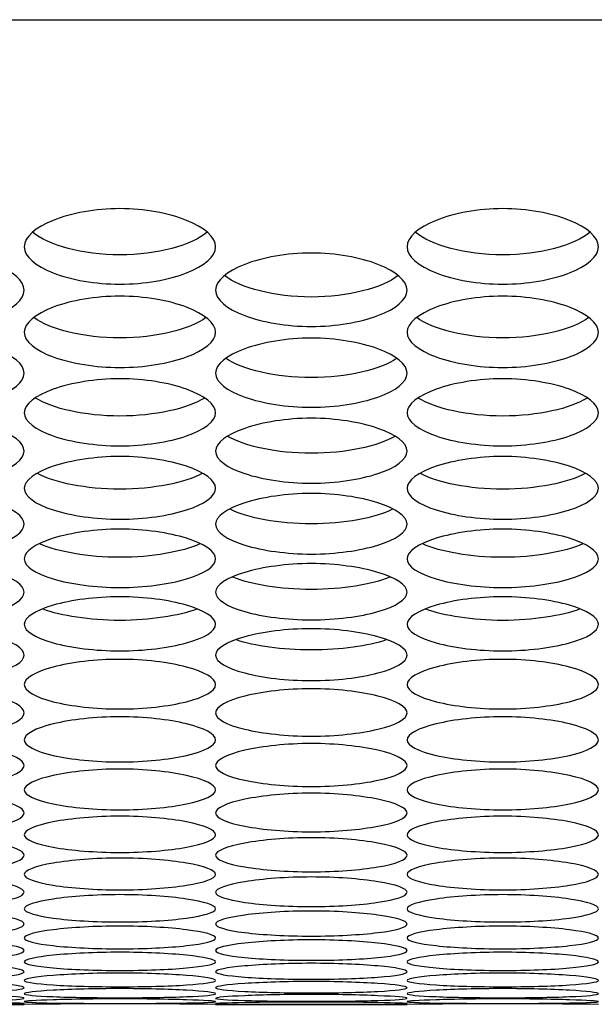
# Model space of a CAD drawing. Units: millimetres. Extents: x 41 to 243, y 46 to 199.
# Drawn here: x 90 to 91, y 46 to 47 of the extents above; entities that cross this region are included whole.
import ezdxf

# ---------------------------------------------------------------- set-up
doc = ezdxf.new("R2010")
doc.units = ezdxf.units.MM
for name, color, linetype in [('5312470', 7, 'Continuous'), ('6022490', 7, 'Continuous'), ('Default', 7, 'Continuous')]:
    doc.layers.add(name, color=color, linetype=linetype)

# ---------------------------------------------------------------- blocks, each defined once
blk = doc.blocks.new('SE4')
at = {"layer": '5312470', "color": 7, "linetype": 'Continuous'}
for p, q in [((89.5108, 45.6209), (89.7858, 45.6209)), ((90.0608, 45.6209), (90.3358, 45.6209))]:
    blk.add_line(p, q, dxfattribs=at)
for centre in [(89.9233, 32.1596), (90.4733, 32.1596)]:
    blk.add_arc(centre, 13.462, 89.41477, 90.58523, dxfattribs=at)
for points, knots in [([(89.7858, 46.7093), (89.7858, 46.7232), (89.818, 46.7511), (89.9233, 46.7708), (90.0286, 46.7511), (90.0769, 46.7092), (90.0286, 46.6681), (89.9233, 46.6495), (89.818, 46.6681), (89.7858, 46.6955), (89.7858, 46.7093)], [0, 0, 0, 0, 0.125086, 0.25, 0.374914, 0.5, 0.625086, 0.75, 0.874914, 1, 1, 1, 1]), ([(90.3358, 46.7093), (90.3358, 46.7232), (90.368, 46.7511), (90.4733, 46.7708), (90.5786, 46.7511), (90.6269, 46.7092), (90.5786, 46.6681), (90.4733, 46.6495), (90.368, 46.6681), (90.3358, 46.6955), (90.3358, 46.7093)], [0, 0, 0, 0, 0.125086, 0.25, 0.374914, 0.5, 0.625086, 0.75, 0.874914, 1, 1, 1, 1]), ([(90.0488, 46.7303), (90.0267, 46.7116), (89.9768, 46.6977), (89.8698, 46.6977), (89.8199, 46.7116), (89.7977, 46.7303)], [0.5642047, 0.5642047, 0.5642047, 0.5642047, 0.75, 0.75, 0.9357953, 0.9357953, 0.9357953, 0.9357953]), ([(90.5988, 46.7303), (90.5767, 46.7116), (90.5268, 46.6977), (90.4198, 46.6977), (90.3699, 46.7116), (90.3477, 46.7303)], [0.5642047, 0.5642047, 0.5642047, 0.5642047, 0.75, 0.75, 0.9357953, 0.9357953, 0.9357953, 0.9357953]), ([(89.5108, 46.6471), (89.5108, 46.6605), (89.543, 46.6877), (89.6483, 46.7068), (89.7536, 46.6877), (89.8019, 46.6469), (89.7536, 46.607), (89.6483, 46.5889), (89.543, 46.607), (89.5108, 46.6336), (89.5108, 46.6471)], [0, 0, 0, 0, 0.125086, 0.25, 0.374914, 0.5, 0.625086, 0.75, 0.874914, 1, 1, 1, 1]), ([(90.0608, 46.6471), (90.0608, 46.6605), (90.093, 46.6877), (90.1983, 46.7068), (90.3036, 46.6877), (90.3519, 46.6469), (90.3036, 46.607), (90.1983, 46.5889), (90.093, 46.607), (90.0608, 46.6336), (90.0608, 46.6471)], [0, 0, 0, 0, 0.125086, 0.25, 0.374914, 0.5, 0.625086, 0.75, 0.874914, 1, 1, 1, 1]), ([(90.3229, 46.6681), (90.3004, 46.6503), (90.2511, 46.6372), (90.1455, 46.6372), (90.0962, 46.6503), (90.0737, 46.6681)], [0.5667306, 0.5667306, 0.5667306, 0.5667306, 0.75, 0.75, 0.9332694, 0.9332694, 0.9332694, 0.9332694]), ([(89.7858, 46.5866), (89.7858, 46.5996), (89.818, 46.6261), (89.9233, 46.6447), (90.0286, 46.6261), (90.0769, 46.5864), (90.0286, 46.5477), (89.9233, 46.5301), (89.818, 46.5477), (89.7858, 46.5735), (89.7858, 46.5866)], [0, 0, 0, 0, 0.125086, 0.25, 0.374914, 0.5, 0.625086, 0.75, 0.874914, 1, 1, 1, 1]), ([(90.3358, 46.5866), (90.3358, 46.5996), (90.368, 46.6261), (90.4733, 46.6447), (90.5786, 46.6261), (90.6269, 46.5864), (90.5786, 46.5477), (90.4733, 46.5301), (90.368, 46.5477), (90.3358, 46.5735), (90.3358, 46.5866)], [0, 0, 0, 0, 0.125086, 0.25, 0.374914, 0.5, 0.625086, 0.75, 0.874914, 1, 1, 1, 1]), ([(90.0469, 46.6077), (90.0239, 46.5907), (89.9753, 46.5784), (89.8713, 46.5784), (89.8227, 46.5907), (89.7997, 46.6077)], [0.5694184, 0.5694184, 0.5694184, 0.5694184, 0.75, 0.75, 0.9305816, 0.9305816, 0.9305816, 0.9305816]), ([(90.5969, 46.6077), (90.5739, 46.5907), (90.5253, 46.5784), (90.4213, 46.5784), (90.3727, 46.5907), (90.3497, 46.6077)], [0.5694184, 0.5694184, 0.5694184, 0.5694184, 0.75, 0.75, 0.9305816, 0.9305816, 0.9305816, 0.9305816]), ([(89.5108, 46.5278), (89.5108, 46.5405), (89.543, 46.5662), (89.6483, 46.5842), (89.7536, 46.5662), (89.8019, 46.5277), (89.7536, 46.4901), (89.6483, 46.4731), (89.543, 46.4901), (89.5108, 46.5152), (89.5108, 46.5278)], [0, 0, 0, 0, 0.125086, 0.25, 0.374914, 0.5, 0.625086, 0.75, 0.874914, 1, 1, 1, 1]), ([(90.0608, 46.5278), (90.0608, 46.5405), (90.093, 46.5662), (90.1983, 46.5842), (90.3036, 46.5662), (90.3519, 46.5277), (90.3036, 46.4901), (90.1983, 46.4731), (90.093, 46.4901), (90.0608, 46.5152), (90.0608, 46.5278)], [0, 0, 0, 0, 0.125086, 0.25, 0.374914, 0.5, 0.625086, 0.75, 0.874914, 1, 1, 1, 1]), ([(90.3208, 46.549), (90.2974, 46.533), (90.2495, 46.5214), (90.1471, 46.5214), (90.0992, 46.533), (90.0758, 46.549)], [0.5722833, 0.5722833, 0.5722833, 0.5722833, 0.75, 0.75, 0.9277167, 0.9277167, 0.9277167, 0.9277167]), ([(89.7858, 46.4709), (89.7858, 46.4832), (89.818, 46.508), (89.9233, 46.5256), (90.0286, 46.508), (90.0769, 46.4707), (90.0286, 46.4344), (89.9233, 46.4179), (89.818, 46.4344), (89.7858, 46.4586), (89.7858, 46.4709)], [0, 0, 0, 0, 0.125086, 0.25, 0.374914, 0.5, 0.625086, 0.75, 0.874914, 1, 1, 1, 1]), ([(90.3358, 46.4709), (90.3358, 46.4832), (90.368, 46.508), (90.4733, 46.5256), (90.5786, 46.508), (90.6269, 46.4707), (90.5786, 46.4344), (90.4733, 46.4179), (90.368, 46.4344), (90.3358, 46.4586), (90.3358, 46.4709)], [0, 0, 0, 0, 0.125086, 0.25, 0.374914, 0.5, 0.625086, 0.75, 0.874914, 1, 1, 1, 1]), ([(90.0446, 46.4921), (90.0207, 46.477), (89.9736, 46.4662), (89.873, 46.4662), (89.8259, 46.477), (89.802, 46.4921)], [0.5753422, 0.5753422, 0.5753422, 0.5753422, 0.75, 0.75, 0.9246578, 0.9246578, 0.9246578, 0.9246578]), ([(90.5946, 46.4921), (90.5707, 46.477), (90.5236, 46.4662), (90.423, 46.4662), (90.3759, 46.477), (90.352, 46.4921)], [0.5753422, 0.5753422, 0.5753422, 0.5753422, 0.75, 0.75, 0.9246578, 0.9246578, 0.9246578, 0.9246578]), ([(89.5108, 46.4157), (89.5108, 46.4276), (89.543, 46.4517), (89.6483, 46.4687), (89.7536, 46.4517), (89.8019, 46.4156), (89.7536, 46.3804), (89.6483, 46.3644), (89.543, 46.3804), (89.5108, 46.4038), (89.5108, 46.4157)], [0, 0, 0, 0, 0.125086, 0.25, 0.374914, 0.5, 0.625086, 0.75, 0.874914, 1, 1, 1, 1]), ([(90.0608, 46.4157), (90.0608, 46.4276), (90.093, 46.4517), (90.1983, 46.4687), (90.3036, 46.4517), (90.3519, 46.4156), (90.3036, 46.3804), (90.1983, 46.3644), (90.093, 46.3804), (90.0608, 46.4038), (90.0608, 46.4157)], [0, 0, 0, 0, 0.125086, 0.25, 0.374914, 0.5, 0.625086, 0.75, 0.874914, 1, 1, 1, 1]), ([(90.3182, 46.437), (90.2939, 46.4228), (90.2476, 46.4127), (90.1489, 46.4127), (90.1026, 46.4228), (90.0784, 46.437)], [0.5786139, 0.5786139, 0.5786139, 0.5786139, 0.75, 0.75, 0.9213861, 0.9213861, 0.9213861, 0.9213861]), ([(89.7858, 46.3624), (89.7858, 46.3738), (89.818, 46.3971), (89.9233, 46.4136), (90.0286, 46.3971), (90.0769, 46.3622), (90.0286, 46.3282), (89.9233, 46.3128), (89.818, 46.3282), (89.7858, 46.3509), (89.7858, 46.3624)], [0, 0, 0, 0, 0.125086, 0.25, 0.374914, 0.5, 0.625086, 0.75, 0.874914, 1, 1, 1, 1]), ([(90.3358, 46.3624), (90.3358, 46.3738), (90.368, 46.3971), (90.4733, 46.4136), (90.5786, 46.3971), (90.6269, 46.3622), (90.5786, 46.3282), (90.4733, 46.3128), (90.368, 46.3282), (90.3358, 46.3509), (90.3358, 46.3624)], [0, 0, 0, 0, 0.125086, 0.25, 0.374914, 0.5, 0.625086, 0.75, 0.874914, 1, 1, 1, 1]), ([(90.0417, 46.3837), (90.0171, 46.3704), (89.9716, 46.3611), (89.8749, 46.3611), (89.8295, 46.3704), (89.8049, 46.3837)], [0.5821198, 0.5821198, 0.5821198, 0.5821198, 0.75, 0.75, 0.9178802, 0.9178802, 0.9178802, 0.9178802]), ([(90.5917, 46.3837), (90.5671, 46.3704), (90.5216, 46.3611), (90.4249, 46.3611), (90.3795, 46.3704), (90.3549, 46.3837)], [0.5821198, 0.5821198, 0.5821198, 0.5821198, 0.75, 0.75, 0.9178802, 0.9178802, 0.9178802, 0.9178802]), ([(89.5108, 46.3108), (89.5108, 46.3219), (89.543, 46.3444), (89.6483, 46.3603), (89.7536, 46.3444), (89.8019, 46.3106), (89.7536, 46.2778), (89.6483, 46.263), (89.543, 46.2778), (89.5108, 46.2997), (89.5108, 46.3108)], [0, 0, 0, 0, 0.125086, 0.25, 0.374914, 0.5, 0.625086, 0.75, 0.874914, 1, 1, 1, 1]), ([(90.0608, 46.3108), (90.0608, 46.3219), (90.093, 46.3444), (90.1983, 46.3603), (90.3036, 46.3444), (90.3519, 46.3106), (90.3036, 46.2778), (90.1983, 46.263), (90.093, 46.2778), (90.0608, 46.2997), (90.0608, 46.3108)], [0, 0, 0, 0, 0.125086, 0.25, 0.374914, 0.5, 0.625086, 0.75, 0.874914, 1, 1, 1, 1]), ([(90.315, 46.3322), (90.29, 46.3199), (90.2456, 46.3112), (90.151, 46.3112), (90.1066, 46.3199), (90.0816, 46.3322)], [0.5858833, 0.5858833, 0.5858833, 0.5858833, 0.75, 0.75, 0.9141167, 0.9141167, 0.9141167, 0.9141167]), ([(89.7858, 46.261), (89.7858, 46.2717), (89.818, 46.2934), (89.9233, 46.3088), (90.0286, 46.2934), (90.0769, 46.2609), (90.0286, 46.2293), (89.9233, 46.215), (89.818, 46.2293), (89.7858, 46.2503), (89.7858, 46.261)], [0, 0, 0, 0, 0.125086, 0.25, 0.374914, 0.5, 0.625086, 0.75, 0.874914, 1, 1, 1, 1]), ([(90.3358, 46.261), (90.3358, 46.2717), (90.368, 46.2934), (90.4733, 46.3088), (90.5786, 46.2934), (90.6269, 46.2609), (90.5786, 46.2293), (90.4733, 46.215), (90.368, 46.2293), (90.3358, 46.2503), (90.3358, 46.261)], [0, 0, 0, 0, 0.125086, 0.25, 0.374914, 0.5, 0.625086, 0.75, 0.874914, 1, 1, 1, 1]), ([(90.0381, 46.2825), (90.0128, 46.2711), (89.9694, 46.2632), (89.8772, 46.2632), (89.8338, 46.2711), (89.8085, 46.2825)], [0.5899311, 0.5899311, 0.5899311, 0.5899311, 0.75, 0.75, 0.9100689, 0.9100689, 0.9100689, 0.9100689]), ([(90.5881, 46.2825), (90.5628, 46.2711), (90.5194, 46.2632), (90.4272, 46.2632), (90.3838, 46.2711), (90.3585, 46.2825)], [0.5899311, 0.5899311, 0.5899311, 0.5899311, 0.75, 0.75, 0.9100689, 0.9100689, 0.9100689, 0.9100689]), ([(89.5108, 46.2131), (89.5108, 46.2234), (89.543, 46.2443), (89.6483, 46.2591), (89.7536, 46.2443), (89.8019, 46.2129), (89.7536, 46.1825), (89.6483, 46.1688), (89.543, 46.1825), (89.5108, 46.2028), (89.5108, 46.2131)], [0, 0, 0, 0, 0.125086, 0.25, 0.374914, 0.5, 0.625086, 0.75, 0.874914, 1, 1, 1, 1]), ([(90.0608, 46.2131), (90.0608, 46.2234), (90.093, 46.2443), (90.1983, 46.2591), (90.3036, 46.2443), (90.3519, 46.2129), (90.3036, 46.1825), (90.1983, 46.1688), (90.093, 46.1825), (90.0608, 46.2028), (90.0608, 46.2131)], [0, 0, 0, 0, 0.125086, 0.25, 0.374914, 0.5, 0.625086, 0.75, 0.874914, 1, 1, 1, 1]), ([(90.311, 46.2347), (90.2855, 46.2242), (90.2431, 46.217), (90.1534, 46.217), (90.1111, 46.2242), (90.0856, 46.2347)], [0.5942931, 0.5942931, 0.5942931, 0.5942931, 0.75, 0.75, 0.9057069, 0.9057069, 0.9057069, 0.9057069]), ([(89.7858, 46.167), (89.7858, 46.1769), (89.818, 46.197), (89.9233, 46.2113), (90.0286, 46.197), (90.0769, 46.1668), (90.0286, 46.1376), (89.9233, 46.1244), (89.818, 46.1376), (89.7858, 46.1571), (89.7858, 46.167)], [0, 0, 0, 0, 0.125086, 0.25, 0.374914, 0.5, 0.625086, 0.75, 0.874914, 1, 1, 1, 1]), ([(90.3358, 46.167), (90.3358, 46.1769), (90.368, 46.197), (90.4733, 46.2113), (90.5786, 46.197), (90.6269, 46.1668), (90.5786, 46.1376), (90.4733, 46.1244), (90.368, 46.1376), (90.3358, 46.1571), (90.3358, 46.167)], [0, 0, 0, 0, 0.125086, 0.25, 0.374914, 0.5, 0.625086, 0.75, 0.874914, 1, 1, 1, 1]), ([(90.0336, 46.1887), (90.0079, 46.1791), (89.9668, 46.1726), (89.8798, 46.1726), (89.8387, 46.1791), (89.8129, 46.1887)], [0.5990025, 0.5990025, 0.5990025, 0.5990025, 0.75, 0.75, 0.9009975, 0.9009975, 0.9009975, 0.9009975]), ([(90.5836, 46.1887), (90.5579, 46.1791), (90.5168, 46.1726), (90.4298, 46.1726), (90.3887, 46.1791), (90.3629, 46.1887)], [0.5990025, 0.5990025, 0.5990025, 0.5990025, 0.75, 0.75, 0.9009975, 0.9009975, 0.9009975, 0.9009975]), ([(89.5108, 46.1227), (89.5108, 46.1322), (89.543, 46.1515), (89.6483, 46.1652), (89.7536, 46.1515), (89.8019, 46.1226), (89.7536, 46.0945), (89.6483, 46.0819), (89.543, 46.0945), (89.5108, 46.1132), (89.5108, 46.1227)], [0, 0, 0, 0, 0.125086, 0.25, 0.374914, 0.5, 0.625086, 0.75, 0.874914, 1, 1, 1, 1]), ([(90.0608, 46.1227), (90.0608, 46.1322), (90.093, 46.1515), (90.1983, 46.1652), (90.3036, 46.1515), (90.3519, 46.1226), (90.3036, 46.0945), (90.1983, 46.0819), (90.093, 46.0945), (90.0608, 46.1132), (90.0608, 46.1227)], [0, 0, 0, 0, 0.125086, 0.25, 0.374914, 0.5, 0.625086, 0.75, 0.874914, 1, 1, 1, 1]), ([(90.306, 46.1445), (90.2801, 46.1359), (90.2403, 46.1301), (90.1563, 46.1301), (90.1165, 46.1359), (90.0906, 46.1445)], [0.6040968, 0.6040968, 0.6040968, 0.6040968, 0.75, 0.75, 0.8959032, 0.8959032, 0.8959032, 0.8959032]), ([(89.7858, 46.0803), (89.7858, 46.0894), (89.818, 46.1079), (89.9233, 46.121), (90.0286, 46.1079), (90.0769, 46.0801), (90.0286, 46.0533), (89.9233, 46.0413), (89.818, 46.0533), (89.7858, 46.0712), (89.7858, 46.0803)], [0, 0, 0, 0, 0.125086, 0.25, 0.374914, 0.5, 0.625086, 0.75, 0.874914, 1, 1, 1, 1]), ([(90.3358, 46.0803), (90.3358, 46.0894), (90.368, 46.1079), (90.4733, 46.121), (90.5786, 46.1079), (90.6269, 46.0801), (90.5786, 46.0533), (90.4733, 46.0413), (90.368, 46.0533), (90.3358, 46.0712), (90.3358, 46.0803)], [0, 0, 0, 0, 0.125086, 0.25, 0.374914, 0.5, 0.625086, 0.75, 0.874914, 1, 1, 1, 1]), ([(89.5108, 46.0397), (89.5108, 46.0484), (89.543, 46.0661), (89.6483, 46.0786), (89.7536, 46.0661), (89.8019, 46.0395), (89.7536, 46.0139), (89.6483, 46.0024), (89.543, 46.0139), (89.5108, 46.031), (89.5108, 46.0397)], [0, 0, 0, 0, 0.125086, 0.25, 0.374914, 0.5, 0.625086, 0.75, 0.874914, 1, 1, 1, 1]), ([(90.0608, 46.0397), (90.0608, 46.0484), (90.093, 46.0661), (90.1983, 46.0786), (90.3036, 46.0661), (90.3519, 46.0395), (90.3036, 46.0139), (90.1983, 46.0024), (90.093, 46.0139), (90.0608, 46.031), (90.0608, 46.0397)], [0, 0, 0, 0, 0.125086, 0.25, 0.374914, 0.5, 0.625086, 0.75, 0.874914, 1, 1, 1, 1]), ([(89.7858, 46.0009), (89.7858, 46.0092), (89.818, 46.0261), (89.9233, 46.0381), (90.0286, 46.0261), (90.0769, 46.0008), (90.0286, 45.9764), (89.9233, 45.9655), (89.818, 45.9764), (89.7858, 45.9926), (89.7858, 46.0009)], [0, 0, 0, 0, 0.125086, 0.25, 0.374914, 0.5, 0.625086, 0.75, 0.874914, 1, 1, 1, 1]), ([(90.3358, 46.0009), (90.3358, 46.0092), (90.368, 46.0261), (90.4733, 46.0381), (90.5786, 46.0261), (90.6269, 46.0008), (90.5786, 45.9764), (90.4733, 45.9655), (90.368, 45.9764), (90.3358, 45.9926), (90.3358, 46.0009)], [0, 0, 0, 0, 0.125086, 0.25, 0.374914, 0.5, 0.625086, 0.75, 0.874914, 1, 1, 1, 1]), ([(89.5108, 45.964), (89.5108, 45.9719), (89.543, 45.988), (89.6483, 45.9995), (89.7536, 45.988), (89.8019, 45.9639), (89.7536, 45.9407), (89.6483, 45.9304), (89.543, 45.9407), (89.5108, 45.9562), (89.5108, 45.964)], [0, 0, 0, 0, 0.125086, 0.25, 0.374914, 0.5, 0.625086, 0.75, 0.874914, 1, 1, 1, 1]), ([(90.0608, 45.964), (90.0608, 45.9719), (90.093, 45.988), (90.1983, 45.9995), (90.3036, 45.988), (90.3519, 45.9639), (90.3036, 45.9407), (90.1983, 45.9304), (90.093, 45.9407), (90.0608, 45.9562), (90.0608, 45.964)], [0, 0, 0, 0, 0.125086, 0.25, 0.374914, 0.5, 0.625086, 0.75, 0.874914, 1, 1, 1, 1]), ([(89.7858, 45.929), (89.7858, 45.9365), (89.818, 45.9517), (89.9233, 45.9626), (90.0286, 45.9517), (90.0769, 45.9289), (90.0286, 45.9069), (89.9233, 45.8971), (89.818, 45.9069), (89.7858, 45.9215), (89.7858, 45.929)], [0, 0, 0, 0, 0.125086, 0.25, 0.374914, 0.5, 0.625086, 0.75, 0.874914, 1, 1, 1, 1]), ([(90.3358, 45.929), (90.3358, 45.9365), (90.368, 45.9517), (90.4733, 45.9626), (90.5786, 45.9517), (90.6269, 45.9289), (90.5786, 45.9069), (90.4733, 45.8971), (90.368, 45.9069), (90.3358, 45.9215), (90.3358, 45.929)], [0, 0, 0, 0, 0.125086, 0.25, 0.374914, 0.5, 0.625086, 0.75, 0.874914, 1, 1, 1, 1]), ([(89.5108, 45.8958), (89.5108, 45.9029), (89.543, 45.9174), (89.6483, 45.9277), (89.7536, 45.9174), (89.8019, 45.8957), (89.7536, 45.875), (89.6483, 45.8658), (89.543, 45.875), (89.5108, 45.8888), (89.5108, 45.8958)], [0, 0, 0, 0, 0.125086, 0.25, 0.374914, 0.5, 0.625086, 0.75, 0.874914, 1, 1, 1, 1]), ([(90.0608, 45.8958), (90.0608, 45.9029), (90.093, 45.9174), (90.1983, 45.9277), (90.3036, 45.9174), (90.3519, 45.8957), (90.3036, 45.875), (90.1983, 45.8658), (90.093, 45.875), (90.0608, 45.8888), (90.0608, 45.8958)], [0, 0, 0, 0, 0.125086, 0.25, 0.374914, 0.5, 0.625086, 0.75, 0.874914, 1, 1, 1, 1]), ([(89.7858, 45.8646), (89.7858, 45.8712), (89.818, 45.8848), (89.9233, 45.8946), (90.0286, 45.8848), (90.0769, 45.8644), (90.0286, 45.8449), (89.9233, 45.8363), (89.818, 45.8449), (89.7858, 45.8579), (89.7858, 45.8646)], [0, 0, 0, 0, 0.125086, 0.25, 0.374914, 0.5, 0.625086, 0.75, 0.874914, 1, 1, 1, 1]), ([(90.3358, 45.8646), (90.3358, 45.8712), (90.368, 45.8848), (90.4733, 45.8946), (90.5786, 45.8848), (90.6269, 45.8644), (90.5786, 45.8449), (90.4733, 45.8363), (90.368, 45.8449), (90.3358, 45.8579), (90.3358, 45.8646)], [0, 0, 0, 0, 0.125086, 0.25, 0.374914, 0.5, 0.625086, 0.75, 0.874914, 1, 1, 1, 1]), ([(89.5108, 45.8351), (89.5108, 45.8414), (89.543, 45.8542), (89.6483, 45.8634), (89.7536, 45.8542), (89.8019, 45.835), (89.7536, 45.8167), (89.6483, 45.8087), (89.543, 45.8167), (89.5108, 45.8289), (89.5108, 45.8351)], [0, 0, 0, 0, 0.125086, 0.25, 0.374914, 0.5, 0.625086, 0.75, 0.874914, 1, 1, 1, 1]), ([(90.0608, 45.8351), (90.0608, 45.8414), (90.093, 45.8542), (90.1983, 45.8634), (90.3036, 45.8542), (90.3519, 45.835), (90.3036, 45.8167), (90.1983, 45.8087), (90.093, 45.8167), (90.0608, 45.8289), (90.0608, 45.8351)], [0, 0, 0, 0, 0.125086, 0.25, 0.374914, 0.5, 0.625086, 0.75, 0.874914, 1, 1, 1, 1]), ([(89.7858, 45.8076), (89.7858, 45.8134), (89.818, 45.8254), (89.9233, 45.834), (90.0286, 45.8254), (90.0769, 45.8074), (90.0286, 45.7904), (89.9233, 45.7829), (89.818, 45.7904), (89.7858, 45.8018), (89.7858, 45.8076)], [0, 0, 0, 0, 0.125086, 0.25, 0.374914, 0.5, 0.625086, 0.75, 0.874914, 1, 1, 1, 1]), ([(90.3358, 45.8076), (90.3358, 45.8134), (90.368, 45.8254), (90.4733, 45.834), (90.5786, 45.8254), (90.6269, 45.8074), (90.5786, 45.7904), (90.4733, 45.7829), (90.368, 45.7904), (90.3358, 45.8018), (90.3358, 45.8076)], [0, 0, 0, 0, 0.125086, 0.25, 0.374914, 0.5, 0.625086, 0.75, 0.874914, 1, 1, 1, 1]), ([(89.5108, 45.7819), (89.5108, 45.7873), (89.543, 45.7985), (89.6483, 45.8066), (89.7536, 45.7985), (89.8019, 45.7818), (89.7536, 45.766), (89.6483, 45.7591), (89.543, 45.766), (89.5108, 45.7765), (89.5108, 45.7819)], [0, 0, 0, 0, 0.125086, 0.25, 0.374914, 0.5, 0.625086, 0.75, 0.874914, 1, 1, 1, 1]), ([(90.0608, 45.7819), (90.0608, 45.7873), (90.093, 45.7985), (90.1983, 45.8066), (90.3036, 45.7985), (90.3519, 45.7818), (90.3036, 45.766), (90.1983, 45.7591), (90.093, 45.766), (90.0608, 45.7765), (90.0608, 45.7819)], [0, 0, 0, 0, 0.125086, 0.25, 0.374914, 0.5, 0.625086, 0.75, 0.874914, 1, 1, 1, 1]), ([(89.7858, 45.7582), (89.7858, 45.7632), (89.818, 45.7735), (89.9233, 45.781), (90.0286, 45.7735), (90.0769, 45.758), (90.0286, 45.7435), (89.9233, 45.7371), (89.818, 45.7435), (89.7858, 45.7532), (89.7858, 45.7582)], [0, 0, 0, 0, 0.125086, 0.25, 0.374914, 0.5, 0.625086, 0.75, 0.874914, 1, 1, 1, 1]), ([(90.3358, 45.7582), (90.3358, 45.7632), (90.368, 45.7735), (90.4733, 45.781), (90.5786, 45.7735), (90.6269, 45.758), (90.5786, 45.7435), (90.4733, 45.7371), (90.368, 45.7435), (90.3358, 45.7532), (90.3358, 45.7582)], [0, 0, 0, 0, 0.125086, 0.25, 0.374914, 0.5, 0.625086, 0.75, 0.874914, 1, 1, 1, 1]), ([(89.5108, 45.7363), (89.5108, 45.7409), (89.543, 45.7504), (89.6483, 45.7573), (89.7536, 45.7504), (89.8019, 45.7361), (89.7536, 45.7228), (89.6483, 45.717), (89.543, 45.7228), (89.5108, 45.7317), (89.5108, 45.7363)], [0, 0, 0, 0, 0.125086, 0.25, 0.374914, 0.5, 0.625086, 0.75, 0.874914, 1, 1, 1, 1]), ([(90.0608, 45.7363), (90.0608, 45.7409), (90.093, 45.7504), (90.1983, 45.7573), (90.3036, 45.7504), (90.3519, 45.7361), (90.3036, 45.7228), (90.1983, 45.717), (90.093, 45.7228), (90.0608, 45.7317), (90.0608, 45.7363)], [0, 0, 0, 0, 0.125086, 0.25, 0.374914, 0.5, 0.625086, 0.75, 0.874914, 1, 1, 1, 1]), ([(89.7858, 45.7163), (89.7858, 45.7205), (89.818, 45.7291), (89.9233, 45.7355), (90.0286, 45.7291), (90.0769, 45.7161), (90.0286, 45.7041), (89.9233, 45.6989), (89.818, 45.7041), (89.7858, 45.7121), (89.7858, 45.7163)], [0, 0, 0, 0, 0.125086, 0.25, 0.374914, 0.5, 0.625086, 0.75, 0.874914, 1, 1, 1, 1]), ([(90.3358, 45.7163), (90.3358, 45.7205), (90.368, 45.7291), (90.4733, 45.7355), (90.5786, 45.7291), (90.6269, 45.7161), (90.5786, 45.7041), (90.4733, 45.6989), (90.368, 45.7041), (90.3358, 45.7121), (90.3358, 45.7163)], [0, 0, 0, 0, 0.125086, 0.25, 0.374914, 0.5, 0.625086, 0.75, 0.874914, 1, 1, 1, 1]), ([(89.5108, 45.6982), (89.5108, 45.7019), (89.543, 45.7098), (89.6483, 45.7155), (89.7536, 45.7098), (89.8019, 45.698), (89.7536, 45.6872), (89.6483, 45.6826), (89.543, 45.6872), (89.5108, 45.6944), (89.5108, 45.6982)], [0, 0, 0, 0, 0.125086, 0.25, 0.374914, 0.5, 0.625086, 0.75, 0.874914, 1, 1, 1, 1]), ([(90.0608, 45.6982), (90.0608, 45.7019), (90.093, 45.7098), (90.1983, 45.7155), (90.3036, 45.7098), (90.3519, 45.698), (90.3036, 45.6872), (90.1983, 45.6826), (90.093, 45.6872), (90.0608, 45.6944), (90.0608, 45.6982)], [0, 0, 0, 0, 0.125086, 0.25, 0.374914, 0.5, 0.625086, 0.75, 0.874914, 1, 1, 1, 1]), ([(89.7858, 45.682), (89.7858, 45.6853), (89.818, 45.6923), (89.9233, 45.6975), (90.0286, 45.6923), (90.0769, 45.6818), (90.0286, 45.6723), (89.9233, 45.6682), (89.818, 45.6723), (89.7858, 45.6786), (89.7858, 45.682)], [0, 0, 0, 0, 0.125086, 0.25, 0.374914, 0.5, 0.625086, 0.75, 0.874914, 1, 1, 1, 1]), ([(90.3358, 45.682), (90.3358, 45.6853), (90.368, 45.6923), (90.4733, 45.6975), (90.5786, 45.6923), (90.6269, 45.6818), (90.5786, 45.6723), (90.4733, 45.6682), (90.368, 45.6723), (90.3358, 45.6786), (90.3358, 45.682)], [0, 0, 0, 0, 0.125086, 0.25, 0.374914, 0.5, 0.625086, 0.75, 0.874914, 1, 1, 1, 1]), ([(89.5108, 45.6677), (89.5108, 45.6706), (89.543, 45.6768), (89.6483, 45.6814), (89.7536, 45.6768), (89.8019, 45.6675), (89.7536, 45.6592), (89.6483, 45.6558), (89.543, 45.6592), (89.5108, 45.6648), (89.5108, 45.6677)], [0, 0, 0, 0, 0.125086, 0.25, 0.374914, 0.5, 0.625086, 0.75, 0.874914, 1, 1, 1, 1]), ([(90.0608, 45.6677), (90.0608, 45.6706), (90.093, 45.6768), (90.1983, 45.6814), (90.3036, 45.6768), (90.3519, 45.6675), (90.3036, 45.6592), (90.1983, 45.6558), (90.093, 45.6592), (90.0608, 45.6648), (90.0608, 45.6677)], [0, 0, 0, 0, 0.125086, 0.25, 0.374914, 0.5, 0.625086, 0.75, 0.874914, 1, 1, 1, 1]), ([(89.7858, 45.6553), (89.7858, 45.6578), (89.818, 45.6631), (89.9233, 45.6672), (90.0286, 45.6631), (90.0769, 45.6551), (90.0286, 45.6481), (89.9233, 45.6452), (89.818, 45.6481), (89.7858, 45.6528), (89.7858, 45.6553)], [0, 0, 0, 0, 0.125086, 0.25, 0.374914, 0.5, 0.625086, 0.75, 0.874914, 1, 1, 1, 1]), ([(90.3358, 45.6553), (90.3358, 45.6578), (90.368, 45.6631), (90.4733, 45.6672), (90.5786, 45.6631), (90.6269, 45.6551), (90.5786, 45.6481), (90.4733, 45.6452), (90.368, 45.6481), (90.3358, 45.6528), (90.3358, 45.6553)], [0, 0, 0, 0, 0.125086, 0.25, 0.374914, 0.5, 0.625086, 0.75, 0.874914, 1, 1, 1, 1]), ([(89.5108, 45.6448), (89.5108, 45.6469), (89.543, 45.6514), (89.6483, 45.6549), (89.7536, 45.6514), (89.8019, 45.6446), (89.7536, 45.6389), (89.6483, 45.6365), (89.543, 45.6389), (89.5108, 45.6427), (89.5108, 45.6448)], [0, 0, 0, 0, 0.125086, 0.25, 0.374914, 0.5, 0.625086, 0.75, 0.874914, 1, 1, 1, 1]), ([(89.7858, 45.6362), (89.7858, 45.6379), (89.818, 45.6416), (89.9233, 45.6444), (90.0286, 45.6416), (90.0769, 45.636), (90.0286, 45.6315), (89.9233, 45.6298), (89.818, 45.6315), (89.7858, 45.6345), (89.7858, 45.6362)], [0, 0, 0, 0, 0.125086, 0.25, 0.374914, 0.5, 0.625086, 0.75, 0.874914, 1, 1, 1, 1]), ([(90.0608, 45.6448), (90.0608, 45.6469), (90.093, 45.6514), (90.1983, 45.6549), (90.3036, 45.6514), (90.3519, 45.6446), (90.3036, 45.6389), (90.1983, 45.6365), (90.093, 45.6389), (90.0608, 45.6427), (90.0608, 45.6448)], [0, 0, 0, 0, 0.125086, 0.25, 0.374914, 0.5, 0.625086, 0.75, 0.874914, 1, 1, 1, 1]), ([(90.3358, 45.6362), (90.3358, 45.6379), (90.368, 45.6416), (90.4733, 45.6444), (90.5786, 45.6416), (90.6269, 45.636), (90.5786, 45.6315), (90.4733, 45.6298), (90.368, 45.6315), (90.3358, 45.6345), (90.3358, 45.6362)], [0, 0, 0, 0, 0.125086, 0.25, 0.374914, 0.5, 0.625086, 0.75, 0.874914, 1, 1, 1, 1]), ([(89.5108, 45.6295), (89.5108, 45.6308), (89.543, 45.6336), (89.6483, 45.6359), (89.7536, 45.6336), (89.8019, 45.6294), (89.7536, 45.6261), (89.6483, 45.6249), (89.543, 45.6261), (89.5108, 45.6283), (89.5108, 45.6295)], [0, 0, 0, 0, 0.125086, 0.25, 0.374914, 0.5, 0.625086, 0.75, 0.874914, 1, 1, 1, 1]), ([(89.7858, 45.6248), (89.7858, 45.6256), (89.818, 45.6276), (89.9233, 45.6293), (90.0286, 45.6276), (90.0769, 45.6246), (90.0286, 45.6226), (89.9233, 45.622), (89.818, 45.6226), (89.7858, 45.6239), (89.7858, 45.6248)], [0, 0, 0, 0, 0.125086, 0.25, 0.374914, 0.5, 0.625086, 0.75, 0.874914, 1, 1, 1, 1]), ([(90.0608, 45.6295), (90.0608, 45.6308), (90.093, 45.6336), (90.1983, 45.6359), (90.3036, 45.6336), (90.3519, 45.6294), (90.3036, 45.6261), (90.1983, 45.6249), (90.093, 45.6261), (90.0608, 45.6283), (90.0608, 45.6295)], [0, 0, 0, 0, 0.125086, 0.25, 0.374914, 0.5, 0.625086, 0.75, 0.874914, 1, 1, 1, 1]), ([(90.3358, 45.6248), (90.3358, 45.6256), (90.368, 45.6276), (90.4733, 45.6293), (90.5786, 45.6276), (90.6269, 45.6246), (90.5786, 45.6226), (90.4733, 45.622), (90.368, 45.6226), (90.3358, 45.6239), (90.3358, 45.6248)], [0, 0, 0, 0, 0.125086, 0.25, 0.374914, 0.5, 0.625086, 0.75, 0.874914, 1, 1, 1, 1]), ([(89.5108, 45.6219), (89.5108, 45.6223), (89.543, 45.6235), (89.6483, 45.6246), (89.7536, 45.6235), (89.8019, 45.6217), (89.7536, 45.621), (89.6483, 45.621), (89.543, 45.621), (89.5108, 45.6215), (89.5108, 45.6219)], [0, 0, 0, 0, 0.125086, 0.25, 0.374914, 0.5, 0.625086, 0.75, 0.874914, 1, 1, 1, 1]), ([(90.0608, 45.6219), (90.0608, 45.6223), (90.093, 45.6235), (90.1983, 45.6246), (90.3036, 45.6235), (90.3519, 45.6217), (90.3036, 45.621), (90.1983, 45.621), (90.093, 45.621), (90.0608, 45.6215), (90.0608, 45.6219)], [0, 0, 0, 0, 0.125086, 0.25, 0.374914, 0.5, 0.625086, 0.75, 0.874914, 1, 1, 1, 1])]:
    blk.add_open_spline(points, degree=3, knots=knots, dxfattribs=at)
at = {"layer": '6022490', "color": 7, "linetype": 'Continuous'}
blk.add_line((84.6483, 47.0357), (189.3483, 47.0357), dxfattribs=at)

msp = doc.modelspace()

# ---------------------------------------------------------------- block references
at = {"layer": 'Default'}
msp.add_blockref('SE4', (0, 0), dxfattribs=at)

doc.saveas('drawing.dxf')
